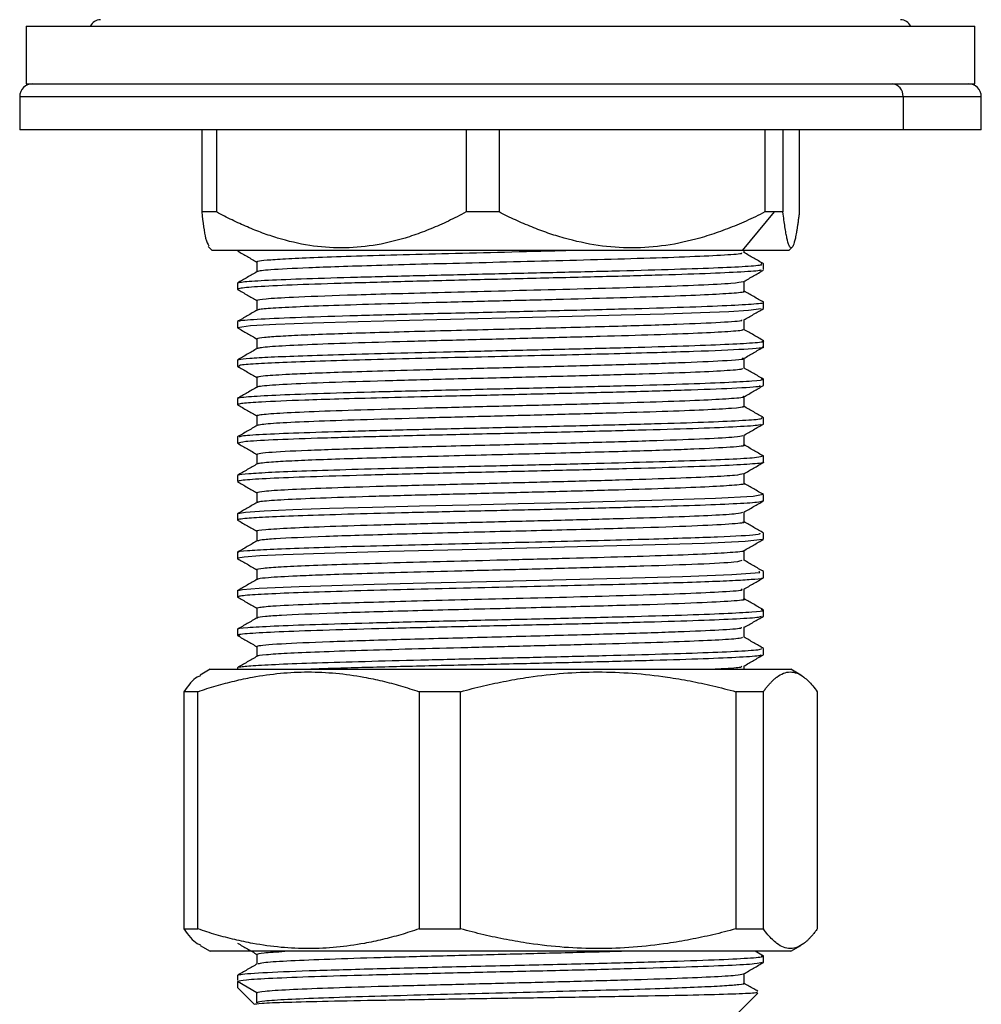
# Paper-space layout '_Back' of a CAD drawing. Units: millimetres. Extents: x 56473 to 57173, y 26484 to 27390.
# Drawn here: x 56962 to 57000, y 27070 to 27109 of the extents above; entities that cross this region are included whole.
import ezdxf

# ---------------------------------------------------------------- set-up
doc = ezdxf.new("R2010")
doc.units = ezdxf.units.MM

psp = doc.layouts.new('_Back')

# ---------------------------------------------------------------- linework, layer by layer
at = {"color": 7, "linetype": 'Continuous', "lineweight": 25}
for p, q in [((56962.406, 27108.406), (56962.406, 27106.156)), ((56962.406, 27108.406), (56999.406, 27108.406)), ((56999.406, 27106.156), (56999.406, 27108.406)), ((56962.406, 27106.156), (56999.406, 27106.156)), ((56962.156, 27105.656), (56962.156, 27104.356)), ((56962.156, 27105.656), (56999.656, 27105.656)), ((56996.603, 27105.656), (56996.603, 27104.356)), ((56999.656, 27104.356), (56999.656, 27105.656)), ((56999.656, 27104.356), (56962.156, 27104.356)), ((56969.253, 27104.356), (56969.253, 27101.156)), ((56969.835, 27104.356), (56969.835, 27101.156)), ((56979.561, 27104.356), (56979.561, 27101.156)), ((56980.848, 27104.356), (56980.848, 27101.156)), ((56991.213, 27104.356), (56991.213, 27101.156)), ((56991.919, 27104.356), (56991.919, 27101.156)), ((56992.558, 27104.356), (56992.558, 27101.156)), ((56969.835, 27101.156), (56969.253, 27101.156)), ((56980.848, 27101.156), (56979.561, 27101.156)), ((56991.58, 27101.156), (56990.324, 27099.656)), ((56991.919, 27101.156), (56991.213, 27101.156)), ((56969.507, 27099.805), (56969.656, 27099.656)), ((56992.156, 27099.656), (56992.305, 27099.805)), ((56992.156, 27099.656), (56969.656, 27099.656)), ((56970.656, 27099.656), (56970.656, 27099.64)), ((56970.737, 27099.656), (56970.743, 27099.64)), ((56990.406, 27099.567), (56990.406, 27099.656)), ((56971.406, 27099.215), (56971.406, 27098.817)), ((56991.156, 27098.913), (56991.156, 27099.128)), ((56970.656, 27098.384), (56970.656, 27098.141)), ((56990.406, 27098.058), (56990.406, 27098.459)), ((56971.406, 27097.708), (56971.406, 27097.316)), ((56991.156, 27097.388), (56991.156, 27097.639)), ((56970.656, 27096.883), (56970.656, 27096.64)), ((56990.406, 27096.576), (56990.406, 27096.964)), ((56971.406, 27096.213), (56971.406, 27095.816)), ((56991.156, 27095.891), (56991.156, 27096.126)), ((56970.656, 27095.383), (56970.656, 27095.142)), ((56990.406, 27095.057), (56990.406, 27095.461)), ((56971.406, 27094.709), (56971.406, 27094.316)), ((56991.156, 27094.392), (56991.156, 27094.642)), ((56970.656, 27093.885), (56970.656, 27093.64)), ((56990.406, 27093.573), (56990.406, 27093.967)), ((56971.406, 27093.209), (56971.406, 27092.815)), ((56991.156, 27092.884), (56991.156, 27093.126)), ((56970.656, 27092.384), (56970.656, 27092.14)), ((56990.406, 27092.062), (56990.406, 27092.455)), ((56971.406, 27091.71), (56971.406, 27091.315)), ((56991.156, 27091.396), (56991.156, 27091.643)), ((56990.406, 27090.567), (56990.406, 27090.963)), ((56970.656, 27090.883), (56970.656, 27090.64)), ((56971.406, 27090.21), (56971.406, 27089.815)), ((56991.156, 27089.884), (56991.156, 27090.129)), ((56990.406, 27089.064), (56990.406, 27089.456)), ((56970.656, 27089.383), (56970.656, 27089.142)), ((56971.406, 27088.71), (56971.406, 27088.315)), ((56991.156, 27088.396), (56991.156, 27088.634)), ((56990.406, 27087.566), (56990.406, 27087.964)), ((56970.656, 27087.884), (56970.656, 27087.64)), ((56971.406, 27087.21), (56971.406, 27086.817)), ((56991.156, 27086.89), (56991.156, 27087.134)), ((56970.656, 27086.384), (56970.656, 27086.14)), ((56990.406, 27086.057), (56990.406, 27086.451)), ((56971.406, 27085.707), (56971.406, 27085.315)), ((56991.156, 27085.391), (56991.156, 27085.632)), ((56970.656, 27084.884), (56970.656, 27084.641)), ((56990.406, 27084.572), (56990.406, 27084.971)), ((56971.406, 27084.209), (56971.406, 27083.816)), ((56991.156, 27083.891), (56991.156, 27084.136)), ((56969.587, 27083.322), (56969.188, 27083.091)), ((56969.587, 27083.322), (56992.224, 27083.322)), ((56970.656, 27083.383), (56970.656, 27083.322)), ((56990.406, 27083.322), (56990.406, 27083.45)), ((56992.624, 27083.091), (56992.224, 27083.322)), ((56969.097, 27082.448), (56968.553, 27082.448)), ((56968.553, 27082.448), (56968.553, 27073.196)), ((56969.097, 27073.196), (56969.097, 27082.448)), ((56979.349, 27082.448), (56977.736, 27082.448)), ((56977.736, 27082.448), (56977.736, 27073.196)), ((56979.349, 27073.196), (56979.349, 27082.448)), ((56991.158, 27082.448), (56990.089, 27082.448)), ((56990.089, 27082.448), (56990.089, 27073.196)), ((56991.158, 27073.196), (56991.158, 27082.448)), ((56993.259, 27082.448), (56993.259, 27073.196)), ((56968.553, 27073.196), (56969.097, 27073.196)), ((56977.736, 27073.196), (56979.349, 27073.196)), ((56990.089, 27073.196), (56991.158, 27073.196)), ((56969.188, 27072.552), (56969.587, 27072.322)), ((56992.224, 27072.322), (56992.623, 27072.552)), ((56992.224, 27072.322), (56969.587, 27072.322)), ((56971.406, 27072.207), (56971.406, 27071.817)), ((56991.166, 27072.133), (56990.839, 27072.322)), ((56991.156, 27071.89), (56991.156, 27072.141)), ((56970.656, 27071.384), (56970.656, 27071.191)), ((56990.406, 27071.067), (56990.406, 27071.456)), ((56970.656, 27071.14), (56970.656, 27070.906)), ((56971.406, 27070.707), (56970.656, 27071.14)), ((56970.656, 27070.906), (56971.304, 27070.258)), ((56971.406, 27070.317), (56971.406, 27070.707)), ((56990.156, 27069.906), (56990.939, 27070.689))]:
    psp.add_line(p, q, dxfattribs=at)
at = {"color": 7, "linetype": 'Continuous', "lineweight": 25, "flags": 128}
for points in [[(56991.068, 27097.379), (56990.58, 27097.308), (56989.806, 27097.264), (56988.706, 27097.22), (56987.298, 27097.174), (56985.614, 27097.128), (56983.704, 27097.08), (56981.635, 27097.031), (56979.488, 27096.981), (56977.359, 27096.93), (56975.353, 27096.878), (56973.58, 27096.824), (56972.147, 27096.77), (56971.154, 27096.715), (56970.656, 27096.64), (56970.656, 27096.64), (56970.656, 27096.64), (56970.656, 27096.64), (56970.656, 27096.64), (56970.656, 27096.64), (56970.656, 27096.64), (56970.656, 27096.64), (56970.656, 27096.64), (56970.656, 27096.64), (56970.656, 27096.64), (56970.656, 27096.639), (56970.658, 27096.635), (56970.668, 27096.631)], [(56991.143, 27090.139), (56991.149, 27090.138), (56990.753, 27090.062), (56989.292, 27089.984), (56986.801, 27089.901), (56983.472, 27089.816), (56981.601, 27089.772), (56979.67, 27089.727), (56977.749, 27089.681), (56975.911, 27089.635), (56974.237, 27089.588), (56972.805, 27089.539), (56971.689, 27089.49), (56970.957, 27089.441), (56970.66, 27089.39), (56970.656, 27089.384), (56970.656, 27089.383), (56970.656, 27089.383), (56970.656, 27089.383), (56970.656, 27089.383), (56970.656, 27089.383), (56970.656, 27089.383), (56970.656, 27089.383)], [(56991.097, 27088.387), (56991.124, 27088.377), (56990.441, 27088.306), (56988.862, 27088.233), (56986.457, 27088.157), (56983.402, 27088.078), (56979.983, 27087.997), (56976.574, 27087.914), (56973.607, 27087.828), (56972.426, 27087.784), (56971.515, 27087.74), (56970.915, 27087.695), (56970.663, 27087.649), (56970.656, 27087.64), (56970.656, 27087.64), (56970.656, 27087.64), (56970.656, 27087.64), (56970.656, 27087.64), (56970.656, 27087.64), (56970.656, 27087.64), (56970.656, 27087.64), (56970.656, 27087.64), (56970.656, 27087.64), (56970.656, 27087.639), (56970.656, 27087.638), (56970.66, 27087.633), (56970.669, 27087.631)], [(56970.656, 27086.384), (56970.656, 27086.384), (56970.656, 27086.384), (56970.656, 27086.384), (56970.656, 27086.384), (56970.656, 27086.384), (56970.656, 27086.384), (56970.656, 27086.385), (56970.656, 27086.385), (56970.657, 27086.388), (56970.67, 27086.397), (56970.842, 27086.43), (56971.488, 27086.481), (56973.056, 27086.551), (56974.328, 27086.593), (56975.976, 27086.64), (56978.001, 27086.691), (56980.359, 27086.747), (56982.942, 27086.807), (56985.573, 27086.872), (56988.004, 27086.942), (56989.93, 27087.017), (56991.02, 27087.096), (56990.995, 27087.144)]]:
    psp.add_lwpolyline(points, dxfattribs=at)
at = {"color": 7, "linetype": 'Continuous', "lineweight": 25}
for centre, radius, start, end in [((56965.306, 27108.211), 0.445, 90, 154.0108), ((56996.506, 27108.211), 0.445, 25.9892, 90), ((56962.656, 27105.656), 0.5, 90, 180), ((56996.139, 27105.694), 0.465, 355.3851, 84.4849), ((56999.156, 27105.656), 0.5, 0, 90)]:
    psp.add_arc(centre, radius, start, end, dxfattribs=at)
for points, knots in [([(56969.253, 27101.156), (56969.303, 27100.759), (56969.394, 27100.049), (56969.494, 27099.902), (56969.538, 27099.837)], [0, 0, 0, 0, 0.559906, 1, 1, 1, 1]), ([(56979.561, 27101.156), (56979.446, 27101.095), (56979.218, 27100.973), (56978.875, 27100.803), (56978.535, 27100.645), (56978.196, 27100.5), (56977.859, 27100.367), (56977.523, 27100.247), (56976.888, 27100.043), (56975.951, 27099.822), (56974.7, 27099.724), (56973.449, 27099.822), (56972.424, 27100.062), (56971.619, 27100.332), (56971.028, 27100.568), (56970.43, 27100.841), (56970.036, 27101.05), (56969.835, 27101.156)], [0, 0, 0, 0, 0.037454, 0.074246, 0.110438, 0.146095, 0.181286, 0.216086, 0.250575, 0.376877, 0.499777, 0.62269, 0.749057, 0.809685, 0.871459, 0.934779, 1, 1, 1, 1]), ([(56991.213, 27101.156), (56991.091, 27101.095), (56990.848, 27100.973), (56990.483, 27100.803), (56990.121, 27100.645), (56989.76, 27100.5), (56989.401, 27100.367), (56989.043, 27100.247), (56988.367, 27100.043), (56987.366, 27099.822), (56986.033, 27099.724), (56984.699, 27099.822), (56983.609, 27100.062), (56982.751, 27100.332), (56982.119, 27100.568), (56981.482, 27100.841), (56981.062, 27101.05), (56980.848, 27101.156)], [0, 0, 0, 0, 0.037454, 0.074246, 0.110438, 0.146095, 0.181286, 0.216086, 0.250575, 0.376877, 0.499777, 0.62269, 0.749057, 0.809685, 0.871459, 0.934779, 1, 1, 1, 1]), ([(56992.558, 27101.156), (56992.551, 27101.095), (56992.536, 27100.973), (56992.514, 27100.803), (56992.491, 27100.645), (56992.469, 27100.5), (56992.448, 27100.367), (56992.426, 27100.247), (56992.385, 27100.043), (56992.321, 27099.822), (56992.239, 27099.724), (56992.156, 27099.822), (56992.091, 27100.062), (56992.037, 27100.332), (56991.998, 27100.568), (56991.958, 27100.841), (56991.932, 27101.05), (56991.919, 27101.156)], [0, 0, 0, 0, 0.037454, 0.074246, 0.110438, 0.146095, 0.181286, 0.216086, 0.250575, 0.376877, 0.499777, 0.62269, 0.749057, 0.809685, 0.871459, 0.934779, 1, 1, 1, 1]), ([(56970.654, 27099.637), (56970.782, 27099.563), (56971.032, 27099.418), (56971.283, 27099.273), (56971.406, 27099.202)], [0, 0, 0, 0, 0.508671, 1, 1, 1, 1]), ([(56971.407, 27099.215), (56971.408, 27099.218), (56971.411, 27099.226), (56971.477, 27099.249), (56971.745, 27099.285), (56972.477, 27099.333), (56973.587, 27099.383), (56975.058, 27099.434), (56976.845, 27099.487), (56978.888, 27099.541), (56981.072, 27099.596), (56982.649, 27099.634), (56983.397, 27099.655), (56983.45, 27099.656)], [0, 0, 0, 0, 0.024624, 0.050733, 0.157014, 0.266482, 0.379136, 0.494975, 0.613999, 0.736206, 0.861596, 0.990166, 1, 1, 1, 1]), ([(56990.304, 27099.567), (56990.32, 27099.555), (56990.366, 27099.52), (56989.594, 27099.463), (56988.198, 27099.399), (56986.326, 27099.337), (56984.206, 27099.278), (56981.994, 27099.221), (56979.834, 27099.167), (56977.836, 27099.116), (56976.075, 27099.068), (56974.597, 27099.022), (56973.078, 27098.966), (56971.866, 27098.903), (56971.451, 27098.852), (56971.418, 27098.828), (56971.416, 27098.827)], [0, 0, 0, 0, 0.051398, 0.142684, 0.230302, 0.31425, 0.394524, 0.471122, 0.544042, 0.613281, 0.678836, 0.740706, 0.798889, 0.903837, 0.994141, 1, 1, 1, 1]), ([(56991.165, 27099.133), (56991.037, 27099.208), (56990.783, 27099.354), (56990.53, 27099.501), (56990.406, 27099.572)], [0, 0, 0, 0, 0.508731, 1, 1, 1, 1]), ([(56970.665, 27098.384), (56970.673, 27098.392), (56970.69, 27098.411), (56970.99, 27098.449), (56971.755, 27098.499), (56973.267, 27098.558), (56975.265, 27098.618), (56977.623, 27098.678), (56980.191, 27098.738), (56982.804, 27098.798), (56985.297, 27098.858), (56987.507, 27098.918), (56989.304, 27098.978), (56990.536, 27099.039), (56991.166, 27099.092), (56991.098, 27099.124), (56991.071, 27099.137)], [0, 0, 0, 0, 0.034113, 0.074019, 0.15367, 0.233321, 0.312972, 0.392623, 0.472274, 0.551926, 0.631577, 0.711229, 0.79088, 0.870532, 0.950183, 1, 1, 1, 1]), ([(56971.419, 27098.83), (56971.29, 27098.756), (56971.033, 27098.607), (56970.775, 27098.458), (56970.646, 27098.383)], [0, 0, 0, 0, 0.499988, 1, 1, 1, 1]), ([(56991.061, 27098.904), (56991.066, 27098.895), (56991.083, 27098.865), (56990.365, 27098.814), (56988.984, 27098.75), (56987.006, 27098.686), (56984.62, 27098.622), (56981.976, 27098.558), (56979.259, 27098.493), (56976.655, 27098.428), (56974.343, 27098.363), (56972.482, 27098.298), (56971.2, 27098.232), (56970.715, 27098.179), (56970.656, 27098.149), (56970.656, 27098.141), (56970.656, 27098.141), (56970.656, 27098.141), (56970.656, 27098.141), (56970.656, 27098.141), (56970.656, 27098.141), (56970.656, 27098.14), (56970.656, 27098.138), (56970.656, 27098.135), (56970.663, 27098.132), (56970.666, 27098.131)], [0, 0, 0, 0, 0.036452, 0.120135, 0.203819, 0.287503, 0.371187, 0.454871, 0.538556, 0.622241, 0.705926, 0.789611, 0.873296, 0.956982, 0.987849, 0.98785, 0.98785, 0.987851, 0.987852, 0.987863, 0.987885, 0.987928, 0.989361, 0.996014, 1, 1, 1, 1]), ([(56990.393, 27098.445), (56990.52, 27098.518), (56990.775, 27098.666), (56991.03, 27098.813), (56991.158, 27098.887)], [0, 0, 0, 0, 0.499988, 1, 1, 1, 1]), ([(56971.42, 27097.708), (56971.417, 27097.712), (56971.405, 27097.734), (56971.728, 27097.777), (56972.79, 27097.844), (56974.514, 27097.908), (56976.448, 27097.966), (56978.254, 27098.015), (56980.309, 27098.067), (56982.533, 27098.123), (56984.799, 27098.182), (56986.945, 27098.244), (56988.751, 27098.311), (56990.059, 27098.379), (56990.273, 27098.426), (56990.381, 27098.449)], [0, 0, 0, 0, 0.016874, 0.088667, 0.178799, 0.287199, 0.348495, 0.414392, 0.484884, 0.559968, 0.63964, 0.723897, 0.812734, 0.906147, 1, 1, 1, 1]), ([(56970.654, 27098.137), (56970.781, 27098.063), (56971.032, 27097.918), (56971.283, 27097.773), (56971.406, 27097.702)], [0, 0, 0, 0, 0.508655, 1, 1, 1, 1]), ([(56990.375, 27098.058), (56990.385, 27098.056), (56990.49, 27098.033), (56990.077, 27097.989), (56989.124, 27097.927), (56987.575, 27097.866), (56985.627, 27097.806), (56983.392, 27097.746), (56981.023, 27097.687), (56978.669, 27097.629), (56976.471, 27097.571), (56974.556, 27097.514), (56973.024, 27097.458), (56971.966, 27097.402), (56971.495, 27097.358), (56971.441, 27097.333), (56971.425, 27097.326)], [0, 0, 0, 0, 0.0088012, 0.0929306, 0.176341, 0.2590322, 0.3410041, 0.4222567, 0.5027898, 0.5826033, 0.6616971, 0.7400711, 0.8177253, 0.8946595, 0.9708736, 1, 1, 1, 1]), ([(56991.165, 27097.633), (56991.037, 27097.708), (56990.783, 27097.854), (56990.53, 27098.001), (56990.406, 27098.072)], [0, 0, 0, 0, 0.508746, 1, 1, 1, 1]), ([(56970.692, 27096.892), (56970.693, 27096.897), (56970.701, 27096.925), (56971.303, 27096.977), (56972.789, 27097.046), (56974.949, 27097.115), (56977.55, 27097.183), (56980.387, 27097.25), (56983.232, 27097.317), (56985.874, 27097.382), (56988.119, 27097.447), (56989.846, 27097.511), (56990.848, 27097.575), (56991.264, 27097.617), (56991.149, 27097.639), (56991.146, 27097.639)], [0, 0, 0, 0, 0.019046, 0.112685, 0.205389, 0.297158, 0.387992, 0.477891, 0.566854, 0.654882, 0.741974, 0.828129, 0.913349, 0.997632, 1, 1, 1, 1]), ([(56971.419, 27097.33), (56971.29, 27097.256), (56971.033, 27097.107), (56970.775, 27096.958), (56970.646, 27096.883)], [0, 0, 0, 0, 0.499988, 1, 1, 1, 1]), ([(56990.393, 27096.945), (56990.52, 27097.018), (56990.775, 27097.166), (56991.03, 27097.313), (56991.158, 27097.387)], [0, 0, 0, 0, 0.4999876, 1, 1, 1, 1]), ([(56971.42, 27096.213), (56971.418, 27096.217), (56971.408, 27096.238), (56971.654, 27096.273), (56972.274, 27096.319), (56973.505, 27096.379), (56975.682, 27096.453), (56978.907, 27096.539), (56982.275, 27096.623), (56985.368, 27096.703), (56987.893, 27096.781), (56989.565, 27096.857), (56990.367, 27096.914), (56990.318, 27096.946), (56990.306, 27096.954)], [0, 0, 0, 0, 0.0184101, 0.0816341, 0.1439577, 0.2053806, 0.3250065, 0.4410737, 0.5535786, 0.6625175, 0.7678872, 0.8696843, 0.9679056, 1, 1, 1, 1]), ([(56970.654, 27096.637), (56970.781, 27096.563), (56971.032, 27096.418), (56971.283, 27096.273), (56971.406, 27096.202)], [0, 0, 0, 0, 0.508642, 1, 1, 1, 1]), ([(56990.328, 27096.576), (56990.347, 27096.568), (56990.415, 27096.538), (56989.853, 27096.488), (56988.694, 27096.426), (56986.968, 27096.363), (56984.842, 27096.3), (56982.447, 27096.237), (56979.948, 27096.174), (56977.513, 27096.111), (56975.309, 27096.048), (56973.482, 27095.984), (56972.166, 27095.92), (56971.54, 27095.868), (56971.447, 27095.836), (56971.418, 27095.826)], [0, 0, 0, 0, 0.0338161, 0.117995, 0.2021741, 0.2863532, 0.3705325, 0.4547119, 0.5388914, 0.623071, 0.7072508, 0.7914307, 0.8756106, 0.9597907, 1, 1, 1, 1]), ([(56991.165, 27096.133), (56991.037, 27096.208), (56990.779, 27096.357), (56990.521, 27096.506), (56990.392, 27096.58)], [0, 0, 0, 0, 0.500012, 1, 1, 1, 1]), ([(56970.673, 27095.392), (56970.684, 27095.397), (56970.724, 27095.418), (56971.078, 27095.455), (56971.903, 27095.502), (56973.148, 27095.552), (56974.776, 27095.602), (56976.74, 27095.654), (56978.963, 27095.707), (56981.344, 27095.762), (56983.758, 27095.818), (56986.067, 27095.876), (56988.111, 27095.935), (56989.766, 27095.996), (56990.799, 27096.057), (56991.253, 27096.101), (56991.134, 27096.124), (56991.124, 27096.126)], [0, 0, 0, 0, 0.022346, 0.086247, 0.151929, 0.219391, 0.288632, 0.359653, 0.432451, 0.507028, 0.583382, 0.661513, 0.74142, 0.823102, 0.906559, 0.991791, 1, 1, 1, 1]), ([(56971.419, 27095.83), (56971.29, 27095.756), (56971.033, 27095.607), (56970.775, 27095.458), (56970.646, 27095.383)], [0, 0, 0, 0, 0.499988, 1, 1, 1, 1]), ([(56991.091, 27095.891), (56991.112, 27095.888), (56991.289, 27095.857), (56990.497, 27095.798), (56988.919, 27095.727), (56987.033, 27095.668), (56985.359, 27095.623), (56983.478, 27095.577), (56981.456, 27095.529), (56979.367, 27095.481), (56977.3, 27095.432), (56975.348, 27095.381), (56973.613, 27095.33), (56972.186, 27095.277), (56971.183, 27095.224), (56970.651, 27095.175), (56970.705, 27095.145), (56970.726, 27095.133)], [0, 0, 0, 0, 0.014211, 0.121589, 0.234237, 0.292787, 0.35267, 0.413884, 0.476429, 0.540306, 0.605514, 0.672053, 0.739921, 0.80912, 0.879649, 0.951507, 1, 1, 1, 1]), ([(56990.393, 27095.445), (56990.52, 27095.518), (56990.775, 27095.666), (56991.03, 27095.813), (56991.158, 27095.887)], [0, 0, 0, 0, 0.4999876, 1, 1, 1, 1]), ([(56971.406, 27094.711), (56971.406, 27094.711), (56971.408, 27094.718), (56971.454, 27094.739), (56971.75, 27094.78), (56972.476, 27094.827), (56973.55, 27094.874), (56974.754, 27094.918), (56976.337, 27094.966), (56978.303, 27095.019), (56980.605, 27095.077), (56983.133, 27095.141), (56985.686, 27095.209), (56988.029, 27095.283), (56989.686, 27095.361), (56990.508, 27095.418), (56990.359, 27095.448), (56990.346, 27095.451)], [0, 0, 0, 0, 0.001392, 0.029602, 0.085088, 0.16775, 0.219389, 0.277837, 0.343087, 0.415132, 0.493965, 0.579575, 0.671955, 0.771093, 0.876979, 0.9896, 1, 1, 1, 1]), ([(56970.654, 27095.137), (56970.781, 27095.063), (56971.032, 27094.918), (56971.283, 27094.773), (56971.406, 27094.702)], [0, 0, 0, 0, 0.508634, 1, 1, 1, 1]), ([(56990.324, 27095.057), (56990.337, 27095.046), (56990.375, 27095.014), (56989.706, 27094.96), (56988.401, 27094.896), (56986.501, 27094.832), (56984.174, 27094.767), (56981.57, 27094.701), (56978.889, 27094.635), (56976.338, 27094.568), (56974.134, 27094.501), (56972.453, 27094.433), (56971.669, 27094.376), (56971.419, 27094.34), (56971.426, 27094.327), (56971.427, 27094.325)], [0, 0, 0, 0, 0.045873, 0.131716, 0.218466, 0.306125, 0.394691, 0.484164, 0.574545, 0.665833, 0.758028, 0.851129, 0.945137, 0.992608, 1, 1, 1, 1]), ([(56991.165, 27094.633), (56991.037, 27094.708), (56990.783, 27094.854), (56990.53, 27095.001), (56990.406, 27095.072)], [0, 0, 0, 0, 0.508773, 1, 1, 1, 1]), ([(56970.695, 27093.885), (56970.682, 27093.887), (56970.577, 27093.911), (56971.017, 27093.955), (56972.038, 27094.017), (56973.7, 27094.079), (56975.813, 27094.141), (56978.261, 27094.203), (56980.881, 27094.265), (56983.502, 27094.326), (56985.955, 27094.388), (56988.076, 27094.449), (56989.744, 27094.511), (56990.79, 27094.572), (56991.238, 27094.619), (56991.108, 27094.645), (56991.077, 27094.651)], [0, 0, 0, 0, 0.010817, 0.091192, 0.171566, 0.251941, 0.332316, 0.41269, 0.493064, 0.573439, 0.653813, 0.734187, 0.814561, 0.894935, 0.975309, 1, 1, 1, 1]), ([(56971.419, 27094.33), (56971.29, 27094.256), (56971.033, 27094.107), (56970.775, 27093.958), (56970.646, 27093.883)], [0, 0, 0, 0, 0.499988, 1, 1, 1, 1]), ([(56991.008, 27094.383), (56991.026, 27094.372), (56991.084, 27094.336), (56990.066, 27094.276), (56988.234, 27094.204), (56985.851, 27094.136), (56983.275, 27094.072), (56980.721, 27094.013), (56978.364, 27093.958), (56976.312, 27093.907), (56974.615, 27093.86), (56972.929, 27093.806), (56971.581, 27093.75), (56970.892, 27093.698), (56970.684, 27093.663), (56970.656, 27093.647), (56970.656, 27093.64), (56970.656, 27093.64), (56970.656, 27093.64), (56970.656, 27093.64), (56970.656, 27093.64), (56970.656, 27093.639), (56970.657, 27093.636), (56970.659, 27093.634), (56970.663, 27093.632), (56970.664, 27093.631)], [0, 0, 0, 0, 0.043184, 0.144788, 0.24078, 0.331151, 0.415894, 0.495002, 0.56847, 0.636291, 0.69846, 0.754972, 0.850738, 0.923979, 0.961322, 0.987881, 0.987881, 0.987882, 0.987892, 0.987929, 0.98853, 0.989731, 0.992135, 0.996943, 1, 1, 1, 1]), ([(56990.393, 27093.945), (56990.52, 27094.018), (56990.775, 27094.166), (56991.03, 27094.313), (56991.158, 27094.387)], [0, 0, 0, 0, 0.499988, 1, 1, 1, 1]), ([(56971.418, 27093.209), (56971.419, 27093.216), (56971.422, 27093.233), (56971.655, 27093.271), (56972.342, 27093.324), (56973.76, 27093.387), (56975.658, 27093.45), (56977.912, 27093.514), (56980.368, 27093.577), (56982.861, 27093.639), (56985.223, 27093.702), (56987.287, 27093.765), (56988.938, 27093.827), (56989.976, 27093.89), (56990.448, 27093.933), (56990.38, 27093.955), (56990.375, 27093.957)], [0, 0, 0, 0, 0.025831, 0.067994, 0.152141, 0.236288, 0.320435, 0.404581, 0.488728, 0.572875, 0.657021, 0.741168, 0.825314, 0.90946, 0.993606, 1, 1, 1, 1]), ([(56970.654, 27093.637), (56970.781, 27093.563), (56971.032, 27093.418), (56971.283, 27093.273), (56971.406, 27093.202)], [0, 0, 0, 0, 0.50863, 1, 1, 1, 1]), ([(56990.347, 27093.573), (56990.365, 27093.568), (56990.457, 27093.542), (56989.982, 27093.496), (56988.927, 27093.433), (56987.277, 27093.371), (56985.209, 27093.308), (56982.846, 27093.245), (56980.353, 27093.182), (56977.897, 27093.119), (56975.645, 27093.056), (56973.747, 27092.993), (56972.344, 27092.93), (56971.584, 27092.874), (56971.466, 27092.839), (56971.42, 27092.826)], [0, 0, 0, 0, 0.020211, 0.104384, 0.188557, 0.27273, 0.356902, 0.441075, 0.525249, 0.609422, 0.693595, 0.777768, 0.861942, 0.946115, 1, 1, 1, 1]), ([(56991.165, 27093.133), (56991.037, 27093.208), (56990.779, 27093.357), (56990.521, 27093.506), (56990.392, 27093.58)], [0, 0, 0, 0, 0.500012, 1, 1, 1, 1]), ([(56970.733, 27092.384), (56970.736, 27092.399), (56970.743, 27092.433), (56971.547, 27092.487), (56972.947, 27092.547), (56974.89, 27092.607), (56977.216, 27092.667), (56979.784, 27092.728), (56982.424, 27092.788), (56984.966, 27092.849), (56987.243, 27092.909), (56989.114, 27092.97), (56990.429, 27093.031), (56991.14, 27093.086), (56991.099, 27093.121), (56991.081, 27093.136)], [0, 0, 0, 0, 0.058069, 0.138415, 0.218761, 0.299107, 0.379453, 0.459799, 0.540145, 0.620491, 0.700837, 0.781184, 0.86153, 0.941877, 1, 1, 1, 1]), ([(56990.393, 27092.445), (56990.52, 27092.518), (56990.775, 27092.666), (56991.03, 27092.813), (56991.158, 27092.887)], [0, 0, 0, 0, 0.500398, 1, 1, 1, 1]), ([(56971.419, 27092.83), (56971.29, 27092.756), (56971.033, 27092.607), (56970.775, 27092.458), (56970.646, 27092.383)], [0, 0, 0, 0, 0.4999876, 1, 1, 1, 1]), ([(56991.063, 27092.875), (56991.054, 27092.863), (56991.028, 27092.83), (56990.207, 27092.776), (56988.721, 27092.713), (56986.643, 27092.649), (56984.152, 27092.586), (56981.411, 27092.522), (56978.615, 27092.458), (56975.973, 27092.393), (56973.678, 27092.329), (56971.934, 27092.264), (56970.836, 27092.201), (56970.739, 27092.16), (56970.693, 27092.14)], [0, 0, 0, 0, 0.048833, 0.133628, 0.218942, 0.304776, 0.391128, 0.478, 0.565391, 0.653301, 0.741729, 0.830677, 0.920143, 1, 1, 1, 1]), ([(56970.654, 27092.137), (56970.782, 27092.063), (56971.032, 27091.918), (56971.283, 27091.773), (56971.406, 27091.702)], [0, 0, 0, 0, 0.508842, 1, 1, 1, 1]), ([(56971.425, 27091.71), (56971.435, 27091.72), (56971.457, 27091.745), (56971.951, 27091.797), (56973.229, 27091.865), (56975.629, 27091.945), (56978.539, 27092.023), (56981.625, 27092.099), (56984.558, 27092.174), (56987.078, 27092.246), (56988.96, 27092.317), (56990.133, 27092.383), (56990.286, 27092.426), (56990.356, 27092.445)], [0, 0, 0, 0, 0.044565, 0.101373, 0.212654, 0.321402, 0.427615, 0.531293, 0.632432, 0.731033, 0.827093, 0.92061, 1, 1, 1, 1]), ([(56990.363, 27092.062), (56990.377, 27092.059), (56990.509, 27092.032), (56989.941, 27091.98), (56988.563, 27091.905), (56986.243, 27091.827), (56983.266, 27091.747), (56979.891, 27091.663), (56976.532, 27091.577), (56974.146, 27091.504), (56972.714, 27091.444), (56972.002, 27091.403), (56971.606, 27091.366), (56971.438, 27091.342), (56971.431, 27091.328), (56971.429, 27091.325)], [0, 0, 0, 0, 0.011472, 0.109495, 0.211262, 0.316771, 0.426017, 0.538996, 0.655706, 0.776141, 0.838037, 0.900877, 0.943332, 0.986207, 1, 1, 1, 1]), ([(56991.165, 27091.633), (56991.037, 27091.708), (56990.783, 27091.854), (56990.53, 27092.001), (56990.406, 27092.072)], [0, 0, 0, 0, 0.5087881, 1, 1, 1, 1]), ([(56970.667, 27090.883), (56970.669, 27090.889), (56970.675, 27090.913), (56971.025, 27090.955), (56971.919, 27091.01), (56973.287, 27091.065), (56975.065, 27091.12), (56977.178, 27091.177), (56979.524, 27091.234), (56981.979, 27091.291), (56984.406, 27091.349), (56986.658, 27091.408), (56988.596, 27091.467), (56990.066, 27091.528), (56991, 27091.586), (56991.085, 27091.625), (56991.125, 27091.643)], [0, 0, 0, 0, 0.023917, 0.093613, 0.164313, 0.236016, 0.308721, 0.38243, 0.45714, 0.532854, 0.609569, 0.687286, 0.766005, 0.845725, 0.926447, 1, 1, 1, 1]), ([(56991.125, 27091.396), (56991.135, 27091.394), (56991.248, 27091.372), (56990.804, 27091.328), (56989.765, 27091.265), (56988.052, 27091.203), (56985.872, 27091.14), (56983.349, 27091.077), (56980.662, 27091.014), (56977.991, 27090.951), (56975.518, 27090.888), (56973.412, 27090.825), (56971.812, 27090.762), (56971.005, 27090.709), (56970.69, 27090.669), (56970.676, 27090.649), (56970.67, 27090.64)], [0, 0, 0, 0, 0.008084, 0.0913, 0.174517, 0.257733, 0.340949, 0.424166, 0.507382, 0.590599, 0.673815, 0.757032, 0.840249, 0.923465, 0.965163, 1, 1, 1, 1]), ([(56990.392, 27090.945), (56990.52, 27091.018), (56990.775, 27091.166), (56991.03, 27091.313), (56991.157, 27091.387)], [0, 0, 0, 0, 0.4999877, 1, 1, 1, 1]), ([(56971.419, 27091.33), (56971.29, 27091.256), (56971.033, 27091.107), (56970.775, 27090.958), (56970.646, 27090.883)], [0, 0, 0, 0, 0.499988, 1, 1, 1, 1]), ([(56970.654, 27090.637), (56970.782, 27090.563), (56971.032, 27090.418), (56971.283, 27090.273), (56971.406, 27090.202)], [0, 0, 0, 0, 0.508849, 1, 1, 1, 1]), ([(56971.416, 27090.21), (56971.47, 27090.23), (56971.581, 27090.271), (56972.544, 27090.333), (56974.034, 27090.396), (56976.002, 27090.459), (56978.299, 27090.521), (56980.773, 27090.584), (56983.257, 27090.647), (56985.58, 27090.709), (56987.591, 27090.772), (56989.134, 27090.834), (56990.147, 27090.895), (56990.3, 27090.934), (56990.373, 27090.953)], [0, 0, 0, 0, 0.081374, 0.165521, 0.249669, 0.333816, 0.417963, 0.50211, 0.586257, 0.670404, 0.754551, 0.838698, 0.922845, 1, 1, 1, 1]), ([(56990.382, 27090.567), (56990.39, 27090.566), (56990.495, 27090.543), (56990.091, 27090.5), (56989.143, 27090.438), (56987.57, 27090.375), (56985.563, 27090.313), (56983.237, 27090.25), (56980.754, 27090.188), (56978.281, 27090.125), (56975.985, 27090.063), (56974.024, 27090), (56972.524, 27089.938), (56971.76, 27089.886), (56971.465, 27089.848), (56971.441, 27089.831), (56971.431, 27089.825)], [0, 0, 0, 0, 0.00683, 0.090972, 0.175113, 0.259255, 0.343396, 0.427538, 0.511679, 0.595821, 0.679962, 0.764104, 0.848246, 0.932387, 0.974548, 1, 1, 1, 1]), ([(56991.165, 27090.133), (56991.037, 27090.208), (56990.783, 27090.354), (56990.53, 27090.501), (56990.406, 27090.572)], [0, 0, 0, 0, 0.5087901, 1, 1, 1, 1]), ([(56991.118, 27089.884), (56991.082, 27089.866), (56991.005, 27089.827), (56990.067, 27089.768), (56988.575, 27089.708), (56986.604, 27089.649), (56984.316, 27089.59), (56981.856, 27089.532), (56979.375, 27089.476), (56977.016, 27089.42), (56974.903, 27089.365), (56973.14, 27089.311), (56971.806, 27089.257), (56971.036, 27089.211), (56970.71, 27089.171), (56970.627, 27089.147), (56970.667, 27089.135), (56970.672, 27089.133)], [0, 0, 0, 0, 0.071683, 0.152472, 0.232217, 0.31092, 0.38858, 0.465196, 0.540768, 0.615297, 0.688782, 0.761223, 0.832619, 0.902971, 0.949344, 0.992757, 1, 1, 1, 1]), ([(56971.419, 27089.83), (56971.29, 27089.756), (56971.033, 27089.607), (56970.775, 27089.458), (56970.646, 27089.383)], [0, 0, 0, 0, 0.499988, 1, 1, 1, 1]), ([(56990.392, 27089.445), (56990.52, 27089.518), (56990.775, 27089.666), (56991.03, 27089.813), (56991.157, 27089.887)], [0, 0, 0, 0, 0.4999877, 1, 1, 1, 1]), ([(56971.415, 27088.71), (56971.412, 27088.711), (56971.353, 27088.732), (56971.682, 27088.775), (56972.632, 27088.836), (56974.184, 27088.898), (56976.18, 27088.96), (56978.498, 27089.022), (56980.979, 27089.084), (56983.455, 27089.146), (56985.757, 27089.208), (56987.736, 27089.27), (56989.235, 27089.332), (56990.181, 27089.391), (56990.3, 27089.429), (56990.354, 27089.446)], [0, 0, 0, 0, 0.00421, 0.088349, 0.172488, 0.256627, 0.340766, 0.424905, 0.509044, 0.593183, 0.677323, 0.761462, 0.845601, 0.929741, 1, 1, 1, 1]), ([(56970.654, 27089.137), (56970.782, 27089.063), (56971.032, 27088.918), (56971.283, 27088.773), (56971.406, 27088.702)], [0, 0, 0, 0, 0.508852, 1, 1, 1, 1]), ([(56990.342, 27089.064), (56990.362, 27089.059), (56990.481, 27089.031), (56989.885, 27088.978), (56988.489, 27088.904), (56986.212, 27088.828), (56983.313, 27088.749), (56980.038, 27088.668), (56976.764, 27088.584), (56973.91, 27088.498), (56972.277, 27088.424), (56971.557, 27088.366), (56971.473, 27088.338), (56971.434, 27088.325)], [0, 0, 0, 0, 0.019068, 0.115325, 0.214993, 0.318069, 0.424549, 0.534432, 0.647713, 0.76439, 0.88446, 0.946044, 1, 1, 1, 1]), ([(56991.165, 27088.633), (56991.037, 27088.708), (56990.783, 27088.854), (56990.53, 27089.001), (56990.406, 27089.072)], [0, 0, 0, 0, 0.508788, 1, 1, 1, 1]), ([(56970.699, 27087.884), (56970.685, 27087.888), (56970.596, 27087.909), (56970.981, 27087.949), (56971.832, 27088.004), (56973.173, 27088.057), (56974.849, 27088.11), (56976.775, 27088.161), (56978.846, 27088.211), (56980.961, 27088.26), (56983.028, 27088.309), (56984.966, 27088.356), (56986.708, 27088.402), (56988.205, 27088.447), (56989.778, 27088.504), (56990.998, 27088.567), (56991.027, 27088.615), (56991.038, 27088.634)], [0, 0, 0, 0, 0.013422, 0.087425, 0.160041, 0.231269, 0.30111, 0.369562, 0.436627, 0.502302, 0.566588, 0.629485, 0.690992, 0.751109, 0.809836, 0.922671, 1, 1, 1, 1]), ([(56971.419, 27088.33), (56971.29, 27088.256), (56971.033, 27088.107), (56970.775, 27087.958), (56970.646, 27087.883)], [0, 0, 0, 0, 0.499988, 1, 1, 1, 1]), ([(56990.392, 27087.945), (56990.52, 27088.018), (56990.775, 27088.166), (56991.03, 27088.313), (56991.157, 27088.387)], [0, 0, 0, 0, 0.499988, 1, 1, 1, 1]), ([(56971.417, 27087.21), (56971.414, 27087.212), (56971.385, 27087.231), (56971.615, 27087.267), (56972.283, 27087.318), (56973.392, 27087.371), (56974.887, 27087.425), (56976.721, 27087.48), (56978.813, 27087.535), (56981.063, 27087.592), (56983.347, 27087.65), (56985.532, 27087.709), (56987.467, 27087.768), (56989.04, 27087.829), (56990.022, 27087.891), (56990.474, 27087.933), (56990.397, 27087.954), (56990.397, 27087.954)], [0, 0, 0, 0, 0.008379, 0.07591, 0.144899, 0.215347, 0.287252, 0.360615, 0.435434, 0.51171, 0.589443, 0.668631, 0.749274, 0.831373, 0.914926, 0.999933, 1, 1, 1, 1]), ([(56970.654, 27087.637), (56970.782, 27087.563), (56971.032, 27087.418), (56971.283, 27087.273), (56971.406, 27087.202)], [0, 0, 0, 0, 0.508852, 1, 1, 1, 1]), ([(56990.314, 27087.566), (56990.274, 27087.543), (56990.188, 27087.494), (56988.759, 27087.419), (56986.64, 27087.344), (56984.13, 27087.273), (56981.564, 27087.208), (56979.156, 27087.148), (56977.05, 27087.093), (56975.317, 27087.043), (56973.97, 27086.998), (56972.735, 27086.948), (56971.873, 27086.898), (56971.483, 27086.855), (56971.436, 27086.834), (56971.422, 27086.827)], [0, 0, 0, 0, 0.093448, 0.201765, 0.303346, 0.398181, 0.486257, 0.567566, 0.642099, 0.709846, 0.770802, 0.824958, 0.912648, 0.973216, 1, 1, 1, 1]), ([(56991.165, 27087.133), (56991.037, 27087.208), (56990.783, 27087.354), (56990.53, 27087.501), (56990.406, 27087.572)], [0, 0, 0, 0, 0.508783, 1, 1, 1, 1]), ([(56971.419, 27086.83), (56971.29, 27086.756), (56971.033, 27086.607), (56970.775, 27086.458), (56970.646, 27086.383)], [0, 0, 0, 0, 0.499988, 1, 1, 1, 1]), ([(56991.09, 27086.881), (56991.105, 27086.878), (56991.193, 27086.861), (56990.834, 27086.829), (56990.231, 27086.784), (56989.215, 27086.739), (56987.878, 27086.692), (56986.228, 27086.645), (56984.317, 27086.596), (56982.211, 27086.546), (56979.997, 27086.494), (56977.774, 27086.442), (56975.656, 27086.388), (56973.765, 27086.333), (56972.216, 27086.277), (56971.139, 27086.22), (56970.683, 27086.174), (56970.676, 27086.148), (56970.674, 27086.14)], [0, 0, 0, 0, 0.011876, 0.070093, 0.129886, 0.191257, 0.254205, 0.318728, 0.384828, 0.452503, 0.521753, 0.592578, 0.664977, 0.73895, 0.814496, 0.891615, 0.970306, 1, 1, 1, 1]), ([(56990.392, 27086.445), (56990.52, 27086.518), (56990.775, 27086.666), (56991.03, 27086.813), (56991.157, 27086.887)], [0, 0, 0, 0, 0.499988, 1, 1, 1, 1]), ([(56971.418, 27085.707), (56971.414, 27085.709), (56971.389, 27085.718), (56971.511, 27085.745), (56971.974, 27085.795), (56973.118, 27085.851), (56974.54, 27085.902), (56975.96, 27085.946), (56977.678, 27085.993), (56979.662, 27086.044), (56981.841, 27086.098), (56984.105, 27086.156), (56986.297, 27086.217), (56988.247, 27086.282), (56989.663, 27086.35), (56990.395, 27086.404), (56990.322, 27086.434), (56990.306, 27086.441)], [0, 0, 0, 0, 0.006256, 0.038889, 0.117684, 0.214573, 0.269981, 0.329937, 0.394438, 0.46348, 0.53706, 0.615175, 0.69782, 0.784991, 0.876685, 0.972896, 1, 1, 1, 1]), ([(56970.654, 27086.137), (56970.782, 27086.063), (56971.032, 27085.918), (56971.283, 27085.773), (56971.406, 27085.702)], [0, 0, 0, 0, 0.508848, 1, 1, 1, 1]), ([(56990.367, 27086.057), (56990.38, 27086.054), (56990.507, 27086.028), (56989.973, 27085.978), (56988.68, 27085.906), (56986.496, 27085.831), (56983.68, 27085.754), (56980.457, 27085.674), (56977.185, 27085.592), (56974.28, 27085.508), (56972.511, 27085.436), (56971.701, 27085.378), (56971.419, 27085.345), (56971.434, 27085.328), (56971.436, 27085.325)], [0, 0, 0, 0, 0.0104135, 0.1057972, 0.2044979, 0.3065131, 0.41184, 0.5204758, 0.6324175, 0.7476623, 0.8662069, 0.9269835, 0.9885952, 1, 1, 1, 1]), ([(56991.166, 27085.633), (56991.037, 27085.708), (56990.784, 27085.854), (56990.53, 27086), (56990.406, 27086.072)], [0, 0, 0, 0, 0.508778, 1, 1, 1, 1]), ([(56970.669, 27084.884), (56970.665, 27084.886), (56970.611, 27084.908), (56970.965, 27084.95), (56971.981, 27085.011), (56973.62, 27085.072), (56975.725, 27085.133), (56978.172, 27085.194), (56980.797, 27085.255), (56983.429, 27085.316), (56985.896, 27085.377), (56988.034, 27085.438), (56989.719, 27085.5), (56990.779, 27085.561), (56991.236, 27085.608), (56991.107, 27085.635), (56991.076, 27085.641)], [0, 0, 0, 0, 0.006769, 0.087415, 0.16806, 0.248706, 0.329352, 0.409998, 0.490644, 0.57129, 0.651936, 0.732582, 0.813228, 0.893874, 0.97452, 1, 1, 1, 1]), ([(56971.419, 27085.33), (56971.29, 27085.255), (56971.032, 27085.107), (56970.775, 27084.958), (56970.646, 27084.883)], [0, 0, 0, 0, 0.499987, 1, 1, 1, 1]), ([(56991.065, 27085.381), (56991.052, 27085.369), (56991.018, 27085.336), (56990.192, 27085.282), (56988.725, 27085.22), (56986.7, 27085.157), (56984.293, 27085.095), (56981.655, 27085.033), (56978.968, 27084.971), (56976.409, 27084.909), (56974.158, 27084.847), (56972.349, 27084.784), (56971.167, 27084.722), (56970.619, 27084.674), (56970.709, 27084.647), (56970.73, 27084.641)], [0, 0, 0, 0, 0.050584, 0.134543, 0.218502, 0.302461, 0.38642, 0.470379, 0.554339, 0.638298, 0.722257, 0.806216, 0.890175, 0.974134, 1, 1, 1, 1]), ([(56990.392, 27084.945), (56990.52, 27085.018), (56990.775, 27085.166), (56991.03, 27085.313), (56991.157, 27085.387)], [0, 0, 0, 0, 0.499988, 1, 1, 1, 1]), ([(56971.433, 27084.209), (56971.433, 27084.217), (56971.432, 27084.254), (56972.193, 27084.319), (56974.1, 27084.403), (56976.75, 27084.484), (56979.773, 27084.563), (56982.838, 27084.641), (56985.633, 27084.716), (56987.93, 27084.789), (56989.508, 27084.86), (56990.316, 27084.917), (56990.308, 27084.951), (56990.306, 27084.961)], [0, 0, 0, 0, 0.032787, 0.145779, 0.256229, 0.364136, 0.469498, 0.572314, 0.672581, 0.770298, 0.865463, 0.958076, 1, 1, 1, 1]), ([(56970.654, 27084.637), (56970.782, 27084.563), (56971.032, 27084.418), (56971.283, 27084.273), (56971.406, 27084.202)], [0, 0, 0, 0, 0.5088399, 1, 1, 1, 1]), ([(56990.345, 27084.572), (56990.333, 27084.557), (56990.305, 27084.52), (56989.509, 27084.463), (56988.164, 27084.402), (56986.354, 27084.341), (56984.237, 27084.282), (56981.949, 27084.223), (56979.634, 27084.164), (56977.427, 27084.107), (56975.445, 27084.05), (56973.791, 27083.994), (56972.517, 27083.939), (56971.742, 27083.884), (56971.376, 27083.847), (56971.431, 27083.827), (56971.435, 27083.826)], [0, 0, 0, 0, 0.0643, 0.148122, 0.230786, 0.312291, 0.392638, 0.471826, 0.549855, 0.626725, 0.702435, 0.776985, 0.850375, 0.922605, 0.993674, 1, 1, 1, 1]), ([(56991.166, 27084.133), (56991.037, 27084.208), (56990.783, 27084.354), (56990.53, 27084.501), (56990.406, 27084.573)], [0, 0, 0, 0, 0.5084378, 1, 1, 1, 1]), ([(56970.664, 27083.383), (56970.661, 27083.384), (56970.638, 27083.394), (56970.759, 27083.422), (56971.18, 27083.467), (56972.213, 27083.521), (56973.697, 27083.575), (56975.584, 27083.631), (56977.785, 27083.687), (56980.19, 27083.744), (56982.668, 27083.801), (56985.077, 27083.86), (56987.264, 27083.919), (56989.095, 27083.978), (56990.402, 27084.039), (56991.109, 27084.092), (56991.082, 27084.124), (56991.072, 27084.136)], [0, 0, 0, 0, 0.004781, 0.039717, 0.110231, 0.181743, 0.254252, 0.327758, 0.402261, 0.47776, 0.554256, 0.631748, 0.710236, 0.789721, 0.8702, 0.951676, 1, 1, 1, 1]), ([(56971.419, 27083.83), (56971.29, 27083.755), (56971.032, 27083.607), (56970.775, 27083.458), (56970.646, 27083.383)], [0, 0, 0, 0, 0.499987, 1, 1, 1, 1]), ([(56991.061, 27083.882), (56991.061, 27083.871), (56991.06, 27083.84), (56990.31, 27083.789), (56988.908, 27083.727), (56986.929, 27083.664), (56984.552, 27083.602), (56981.927, 27083.54), (56979.227, 27083.478), (56976.667, 27083.416), (56974.685, 27083.364), (56973.801, 27083.332), (56973.503, 27083.322)], [0, 0, 0, 0, 0.055031, 0.166115, 0.277199, 0.388283, 0.499368, 0.610452, 0.721536, 0.83262, 0.943704, 1, 1, 1, 1]), ([(56990.393, 27083.445), (56990.52, 27083.518), (56990.775, 27083.666), (56991.03, 27083.813), (56991.157, 27083.887)], [0, 0, 0, 0, 0.499988, 1, 1, 1, 1]), ([(56989.011, 27083.322), (56989.186, 27083.33), (56989.823, 27083.358), (56990.296, 27083.398), (56990.312, 27083.429), (56990.317, 27083.44)], [0, 0, 0, 0, 0.2004058, 0.7283602, 1, 1, 1, 1]), ([(56969.204, 27083.064), (56969.161, 27083.05), (56968.94, 27082.981), (56968.726, 27082.686), (56968.553, 27082.448)], [0, 0, 0, 0, 0.193513, 1, 1, 1, 1]), ([(56969.097, 27082.448), (56969.218, 27082.488), (56969.458, 27082.568), (56969.817, 27082.676), (56970.174, 27082.775), (56970.528, 27082.864), (56970.881, 27082.944), (56971.477, 27083.062), (56972.317, 27083.182), (56973.403, 27083.234), (56974.493, 27083.184), (56975.456, 27083.048), (56976.297, 27082.87), (56977.016, 27082.682), (56977.494, 27082.527), (56977.736, 27082.448)], [0, 0, 0, 0, 0.042744, 0.084908, 0.126579, 0.167847, 0.208811, 0.249573, 0.374686, 0.498261, 0.622525, 0.748562, 0.830953, 0.914508, 1, 1, 1, 1]), ([(56979.349, 27082.448), (56979.499, 27082.488), (56979.797, 27082.568), (56980.244, 27082.676), (56980.688, 27082.775), (56981.129, 27082.864), (56981.568, 27082.944), (56982.309, 27083.062), (56983.351, 27083.182), (56984.703, 27083.234), (56986.057, 27083.184), (56987.257, 27083.048), (56988.301, 27082.87), (56989.194, 27082.682), (56989.788, 27082.527), (56990.089, 27082.448)], [0, 0, 0, 0, 0.0427435, 0.0849081, 0.1265788, 0.167847, 0.2088105, 0.2495733, 0.3746855, 0.4982614, 0.6225251, 0.7485621, 0.8309526, 0.9145077, 1, 1, 1, 1]), ([(56991.158, 27082.448), (56991.187, 27082.488), (56991.245, 27082.568), (56991.333, 27082.676), (56991.42, 27082.775), (56991.506, 27082.864), (56991.592, 27082.944), (56991.737, 27083.062), (56991.94, 27083.182), (56992.205, 27083.234), (56992.47, 27083.184), (56992.706, 27083.048), (56992.909, 27082.87), (56993.084, 27082.682), (56993.2, 27082.527), (56993.259, 27082.448)], [0, 0, 0, 0, 0.042744, 0.084908, 0.126579, 0.167847, 0.208811, 0.249573, 0.374686, 0.498261, 0.622525, 0.748562, 0.830953, 0.914508, 1, 1, 1, 1]), ([(56968.553, 27073.196), (56968.725, 27072.96), (56968.939, 27072.665), (56969.16, 27072.594), (56969.204, 27072.58)], [0, 0, 0, 0, 0.800391, 1, 1, 1, 1]), ([(56977.736, 27073.196), (56977.615, 27073.156), (56977.375, 27073.076), (56977.016, 27072.968), (56976.659, 27072.869), (56976.305, 27072.78), (56975.951, 27072.7), (56975.355, 27072.582), (56974.517, 27072.462), (56973.43, 27072.41), (56972.341, 27072.46), (56971.375, 27072.596), (56970.535, 27072.773), (56969.817, 27072.962), (56969.339, 27073.117), (56969.097, 27073.196)], [0, 0, 0, 0, 0.042744, 0.084908, 0.126579, 0.167847, 0.208811, 0.249573, 0.374686, 0.498261, 0.622525, 0.748562, 0.830953, 0.914508, 1, 1, 1, 1]), ([(56990.089, 27073.196), (56989.939, 27073.156), (56989.641, 27073.076), (56989.194, 27072.968), (56988.75, 27072.869), (56988.31, 27072.78), (56987.871, 27072.7), (56987.13, 27072.582), (56986.086, 27072.462), (56984.736, 27072.41), (56983.381, 27072.46), (56982.182, 27072.596), (56981.138, 27072.773), (56980.244, 27072.962), (56979.65, 27073.117), (56979.349, 27073.196)], [0, 0, 0, 0, 0.0427435, 0.0849081, 0.1265788, 0.167847, 0.2088105, 0.2495733, 0.3746855, 0.4982614, 0.6225251, 0.7485621, 0.8309526, 0.9145077, 1, 1, 1, 1]), ([(56993.259, 27073.196), (56993.229, 27073.156), (56993.171, 27073.076), (56993.084, 27072.968), (56992.997, 27072.869), (56992.911, 27072.78), (56992.825, 27072.7), (56992.681, 27072.582), (56992.475, 27072.462), (56992.298, 27072.427), (56992.122, 27072.427), (56991.943, 27072.461), (56991.712, 27072.597), (56991.507, 27072.775), (56991.332, 27072.963), (56991.216, 27073.117), (56991.158, 27073.196)], [0, 0, 0, 0, 0.042744, 0.084908, 0.126579, 0.167847, 0.20881, 0.249573, 0.374685, 0.498261, 0.500007, 0.62385, 0.749451, 0.831553, 0.914815, 1, 1, 1, 1]), ([(56970.654, 27072.637), (56970.782, 27072.563), (56971.032, 27072.418), (56971.283, 27072.273), (56971.406, 27072.202)], [0, 0, 0, 0, 0.508759, 1, 1, 1, 1]), ([(56971.427, 27072.207), (56971.464, 27072.227), (56971.536, 27072.265), (56972.182, 27072.303), (56972.501, 27072.322)], [0, 0, 0, 0, 0.505274, 1, 1, 1, 1]), ([(56985.691, 27072.322), (56985.604, 27072.319), (56984.856, 27072.296), (56983.124, 27072.251), (56980.666, 27072.189), (56978.188, 27072.126), (56975.905, 27072.064), (56973.954, 27072.001), (56972.491, 27071.938), (56971.608, 27071.88), (56971.499, 27071.843), (56971.452, 27071.827)], [0, 0, 0, 0, 0.016587, 0.143203, 0.26982, 0.396436, 0.523053, 0.649669, 0.776286, 0.902903, 1, 1, 1, 1]), ([(56971.419, 27071.83), (56971.29, 27071.756), (56971.033, 27071.607), (56970.775, 27071.458), (56970.646, 27071.383)], [0, 0, 0, 0, 0.499988, 1, 1, 1, 1]), ([(56991.107, 27071.881), (56991.043, 27071.863), (56990.906, 27071.824), (56989.862, 27071.765), (56988.226, 27071.702), (56986.073, 27071.64), (56983.574, 27071.577), (56980.893, 27071.515), (56978.212, 27071.453), (56975.715, 27071.39), (56973.568, 27071.328), (56971.933, 27071.265), (56970.859, 27071.203), (56970.724, 27071.161), (56970.656, 27071.14)], [0, 0, 0, 0, 0.072639, 0.156944, 0.24125, 0.325556, 0.409861, 0.494167, 0.578472, 0.662778, 0.747083, 0.831389, 0.915694, 1, 1, 1, 1]), ([(56970.693, 27071.393), (56970.701, 27071.4), (56970.736, 27071.433), (56971.494, 27071.491), (56973.305, 27071.567), (56975.832, 27071.641), (56978.769, 27071.714), (56981.839, 27071.786), (56984.771, 27071.856), (56987.325, 27071.924), (56989.338, 27071.992), (56990.618, 27072.057), (56991.195, 27072.107), (56991.102, 27072.135), (56991.081, 27072.141)], [0, 0, 0, 0, 0.027144, 0.129957, 0.230973, 0.33019, 0.427608, 0.523226, 0.617044, 0.70906, 0.799274, 0.887685, 0.974292, 1, 1, 1, 1]), ([(56990.393, 27071.445), (56990.52, 27071.518), (56990.775, 27071.666), (56991.03, 27071.813), (56991.157, 27071.887)], [0, 0, 0, 0, 0.499988, 1, 1, 1, 1]), ([(56971.406, 27070.707), (56971.468, 27070.728), (56971.594, 27070.769), (56972.585, 27070.832), (56974.094, 27070.894), (56976.076, 27070.956), (56978.383, 27071.018), (56980.861, 27071.08), (56983.342, 27071.142), (56985.657, 27071.205), (56987.655, 27071.267), (56989.179, 27071.329), (56990.163, 27071.389), (56990.3, 27071.428), (56990.364, 27071.446)], [0, 0, 0, 0, 0.084166, 0.168333, 0.252499, 0.336666, 0.420832, 0.504999, 0.589165, 0.673332, 0.757498, 0.841665, 0.925831, 1, 1, 1, 1]), ([(56990.372, 27071.067), (56990.383, 27071.066), (56990.496, 27071.049), (56990.208, 27071.017), (56989.708, 27070.971), (56988.781, 27070.924), (56987.527, 27070.875), (56985.947, 27070.825), (56984.099, 27070.774), (56982.051, 27070.721), (56979.895, 27070.667), (56977.739, 27070.612), (56975.707, 27070.556), (56973.923, 27070.498), (56972.53, 27070.439), (56971.588, 27070.379), (56971.467, 27070.338), (56971.406, 27070.317)], [0, 0, 0, 0, 0.006823, 0.066611, 0.128118, 0.191341, 0.256282, 0.322938, 0.391311, 0.461399, 0.533202, 0.606719, 0.68195, 0.758894, 0.837551, 0.91792, 1, 1, 1, 1]), ([(56990.937, 27070.765), (56990.884, 27070.796), (56990.707, 27070.898), (56990.53, 27071), (56990.406, 27071.072)], [0, 0, 0, 0, 0.297642, 1, 1, 1, 1]), ([(56971.304, 27070.258), (56971.358, 27070.272), (56971.467, 27070.299), (56972.503, 27070.339), (56974.107, 27070.38), (56976.232, 27070.42), (56978.709, 27070.461), (56981.367, 27070.501), (56984.013, 27070.542), (56986.455, 27070.582), (56988.519, 27070.623), (56990.028, 27070.663), (56990.905, 27070.701), (56990.916, 27070.725), (56990.92, 27070.736)], [0, 0, 0, 0, 0.082842, 0.166032, 0.249571, 0.333458, 0.417694, 0.502277, 0.58721, 0.67249, 0.758119, 0.844096, 0.930422, 1, 1, 1, 1])]:
    psp.add_open_spline(points, degree=3, knots=knots, dxfattribs=at)

doc.saveas('drawing.dxf')
